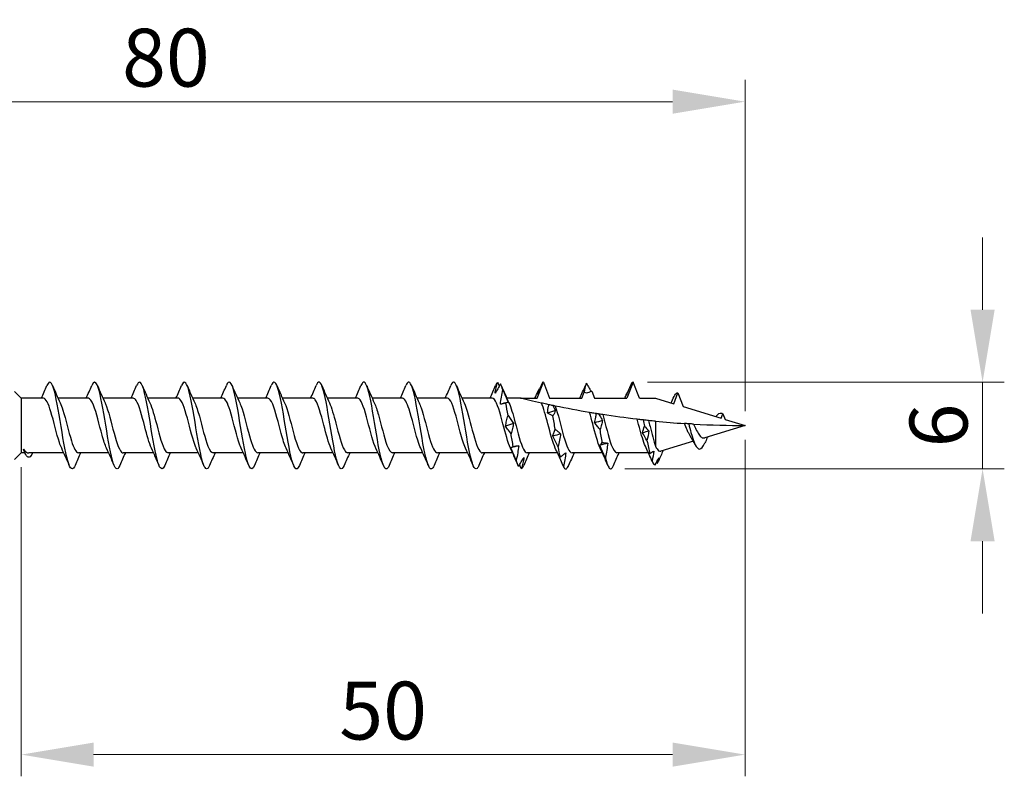
# Model space of a CAD drawing. Units: millimetres. Extents: x 1826 to 2224, y 1265 to 1638.
# Drawn here: x 1992 to 2060, y 1476 to 1528 of the extents above; entities that cross this region are included whole.
import ezdxf

# ---------------------------------------------------------------- set-up
doc = ezdxf.new("R2010")
doc.units = ezdxf.units.MM
doc.layers.add('Dimensions', color=1, linetype='Continuous', lineweight=20)
doc.layers.add('Part', color=7, linetype='Continuous', lineweight=25)
doc.styles.add('EU_style', font='arial.ttf')
doc.dimstyles.new('Dim_2D', dxfattribs={"dimtxt": 4, "dimasz": 5, "dimexe": 1.5, "dimexo": 1, "dimgap": 1, "dimtad": 1, "dimdec": 1, "dimdsep": 46, "dimtxsty": 'EU_style', "dimcen": 2.5, "dimclrd": 256, "dimclre": 256, "dimclrt": 256, "dimadec": 0, "dimazin": 0, "dimtfac": 1, "dimtdec": 1, "dimtmove": 0, "dimatfit": 3, "dimfxl": 0, "dimtolj": 1, "dimtzin": 0, "dimlwd": -1, "dimlwe": -1, "dimarcsym": 0})

# ---------------------------------------------------------------- blocks, each defined once
blk = doc.blocks.new('*D1')
at = {"layer": 'Defpoints', "color": 0}
for p in [(2042.436, 1522.378), (1962.425, 1505.363), (2042.436, 1500)]:
    blk.add_point(p, dxfattribs=at)
at = {"layer": 'Dimensions'}
for p, q in [((1962.425, 1506.363), (1962.425, 1523.878)), ((2042.436, 1501), (2042.436, 1523.878)), ((1967.425, 1522.378), (2037.436, 1522.378))]:
    blk.add_line(p, q, dxfattribs=at)
for points in [[(1967.425, 1523.211), (1967.425, 1521.545), (1962.425, 1522.378)], [(2037.436, 1523.211), (2037.436, 1521.545), (2042.436, 1522.378)]]:
    blk.add_solid(points, dxfattribs=at)
at = {"layer": 'Dimensions', "insert": (2002.431, 1525.42), "char_height": 4, "attachment_point": 5, "style": 'EU_style'}
blk.add_mtext('\\A1;80', dxfattribs=at)
blk = doc.blocks.new('*D2')
at = {"layer": 'Defpoints', "color": 0}
for p in [(2042.436, 1500), (1992.436, 1498.11), (2042.436, 1477.257)]:
    blk.add_point(p, dxfattribs=at)
at = {"layer": 'Dimensions'}
for p, q in [((2042.436, 1499), (2042.436, 1475.757)), ((1992.436, 1497.11), (1992.436, 1475.757)), ((1997.436, 1477.257), (2037.436, 1477.257))]:
    blk.add_line(p, q, dxfattribs=at)
for points in [[(1997.436, 1478.09), (1997.436, 1476.424), (1992.436, 1477.257)], [(2037.436, 1478.09), (2037.436, 1476.424), (2042.436, 1477.257)]]:
    blk.add_solid(points, dxfattribs=at)
at = {"layer": 'Dimensions', "insert": (2017.436, 1480.299), "char_height": 4, "attachment_point": 5, "style": 'EU_style'}
blk.add_mtext('\\A1;50', dxfattribs=at)
blk = doc.blocks.new('*D3')
at = {"layer": 'Defpoints', "color": 0}
for p in [(2034.704, 1503), (2033.133, 1497.003), (2058.847, 1497.003)]:
    blk.add_point(p, dxfattribs=at)
at = {"layer": 'Dimensions'}
for p, q in [((2058.847, 1508), (2058.847, 1513)), ((2035.704, 1503), (2060.347, 1503)), ((2058.847, 1503), (2058.847, 1497.003)), ((2034.133, 1497.003), (2060.347, 1497.003)), ((2058.847, 1492.003), (2058.847, 1487.003))]:
    blk.add_line(p, q, dxfattribs=at)
for points in [[(2058.014, 1508), (2059.681, 1508), (2058.847, 1503)], [(2058.014, 1492.003), (2059.681, 1492.003), (2058.847, 1497.003)]]:
    blk.add_solid(points, dxfattribs=at)
at = {"layer": 'Dimensions', "insert": (2055.805, 1500.001), "char_height": 4, "attachment_point": 5, "rotation": 90, "style": 'EU_style'}
blk.add_mtext('\\A1;6', dxfattribs=at)

msp = doc.modelspace()

# ---------------------------------------------------------------- linework, layer by layer
at = {"layer": 'Part'}
for p, q in [((2028.073, 1501.89), (2028.504, 1503)), ((2028.504, 1503), (2028.936, 1501.89)), ((2034.704, 1503), (2034.273, 1501.89)), ((2035.136, 1501.89), (2034.704, 1503)), ((1992.436, 1501.89), (1991.976, 1502.35)), ((1992.436, 1501.89), (1992.436, 1498.11)), ((1993.973, 1501.89), (1992.436, 1501.89)), ((1997.073, 1501.89), (1994.98, 1501.89)), ((2000.173, 1501.89), (1998.08, 1501.89)), ((2003.273, 1501.89), (2001.18, 1501.89)), ((2006.373, 1501.89), (2004.28, 1501.89)), ((2009.473, 1501.89), (2007.38, 1501.89)), ((2012.573, 1501.89), (2010.48, 1501.89)), ((2015.673, 1501.89), (2013.58, 1501.89)), ((2018.773, 1501.89), (2016.68, 1501.89)), ((2021.873, 1501.89), (2019.78, 1501.89)), ((2024.973, 1501.89), (2022.88, 1501.89)), ((2026.936, 1501.89), (2025.98, 1501.89)), ((2026.936, 1501.89), (2028.073, 1501.89)), ((2028.936, 1501.89), (2031.173, 1501.89)), ((2031.173, 1501.89), (2031.334, 1502.305)), ((2031.848, 1502.372), (2032.036, 1501.89)), ((2032.036, 1501.89), (2034.273, 1501.89)), ((2035.136, 1501.89), (2036.254, 1501.89)), ((2036.254, 1501.89), (2037.515, 1501.504)), ((2037.515, 1501.504), (2037.804, 1502.247)), ((2037.804, 1502.247), (2038.171, 1501.304)), ((2038.171, 1501.304), (2040.783, 1500.505)), ((2040.783, 1500.505), (2040.904, 1500.816)), ((2040.904, 1500.816), (2041.058, 1500.421)), ((2036.254, 1500.297), (2036.254, 1498.564)), ((2042.436, 1500), (2039.652, 1499.149)), ((2041.058, 1500.421), (2042.436, 1500)), ((2038.868, 1498.909), (2036.623, 1498.223)), ((1992.436, 1498.11), (1991.976, 1497.65)), ((1992.696, 1498.11), (1992.436, 1498.11)), ((1995.378, 1498.11), (1992.955, 1498.11)), ((1998.478, 1498.11), (1996.386, 1498.11)), ((2001.578, 1498.11), (1999.486, 1498.11)), ((2004.678, 1498.11), (2002.586, 1498.11)), ((2007.778, 1498.11), (2005.686, 1498.11)), ((2010.878, 1498.11), (2008.786, 1498.11)), ((2013.978, 1498.11), (2011.886, 1498.11)), ((2017.078, 1498.11), (2014.986, 1498.11)), ((2020.178, 1498.11), (2018.086, 1498.11)), ((2023.278, 1498.11), (2021.186, 1498.11)), ((2026.378, 1498.11), (2024.286, 1498.11)), ((2029.478, 1498.11), (2027.386, 1498.11)), ((2032.578, 1498.11), (2030.486, 1498.11)), ((2035.766, 1498.11), (2033.586, 1498.11))]:
    msp.add_line(p, q, dxfattribs=at)
for points, knots in [([(2008.552, 1497.244), (2008.428, 1496.958), (2008.305, 1496.925), (2008.182, 1497.182), (2008.007, 1497.546), (2007.832, 1498.48), (2007.657, 1499.531), (2007.482, 1500.582), (2007.307, 1501.707), (2007.132, 1502.363), (2006.957, 1503.018), (2006.782, 1503.177), (2006.607, 1502.763), (2006.607, 1502.763), (2006.607, 1502.763), (2006.607, 1502.763)], [53.006977, 53.006977, 53.006977, 53.006977, 53.75687, 53.75687, 53.75687, 54.820819, 54.820819, 54.820819, 55.884768, 55.884768, 55.884768, 56.948717, 56.948717, 56.948717, 56.948766, 56.948766, 56.948766, 56.948766]), ([(2011.652, 1497.245), (2011.545, 1496.996), (2011.438, 1496.933), (2011.331, 1497.093), (2011.156, 1497.355), (2010.981, 1498.207), (2010.806, 1499.236), (2010.631, 1500.265), (2010.456, 1501.429), (2010.281, 1502.165), (2010.106, 1502.902), (2009.931, 1503.18), (2009.756, 1502.866), (2009.74, 1502.837), (2009.723, 1502.802), (2009.707, 1502.762)], [46.723792, 46.723792, 46.723792, 46.723792, 47.373176, 47.373176, 47.373176, 48.437125, 48.437125, 48.437125, 49.501074, 49.501074, 49.501074, 50.565023, 50.565023, 50.565023, 50.66558, 50.66558, 50.66558, 50.66558]), ([(1996.152, 1497.238), (1996.137, 1497.203), (1996.123, 1497.172), (1996.108, 1497.145), (1995.933, 1496.818), (1995.758, 1497.082), (1995.583, 1497.809), (1995.408, 1498.535), (1995.233, 1499.695), (1995.058, 1500.728), (1994.883, 1501.76), (1994.708, 1502.622), (1994.533, 1502.898), (1994.424, 1503.069), (1994.316, 1503.009), (1994.207, 1502.755)], [78.139719, 78.139719, 78.139719, 78.139719, 78.227696, 78.227696, 78.227696, 79.291645, 79.291645, 79.291645, 80.355594, 80.355594, 80.355594, 81.419542, 81.419542, 81.419542, 82.081507, 82.081507, 82.081507, 82.081507]), ([(1999.252, 1497.237), (1999.079, 1496.829), (1998.906, 1496.977), (1998.733, 1497.614), (1998.558, 1498.259), (1998.383, 1499.379), (1998.208, 1500.432), (1998.033, 1501.485), (1997.858, 1502.428), (1997.683, 1502.805), (1997.558, 1503.075), (1997.432, 1503.047), (1997.307, 1502.757)], [71.856533, 71.856533, 71.856533, 71.856533, 72.907951, 72.907951, 72.907951, 73.9719, 73.9719, 73.9719, 75.035849, 75.035849, 75.035849, 75.798321, 75.798321, 75.798321, 75.798321]), ([(2002.352, 1497.238), (2002.195, 1496.875), (2002.039, 1496.946), (2001.882, 1497.444), (2001.707, 1498.001), (2001.532, 1499.069), (2001.357, 1500.132), (2001.182, 1501.195), (2001.008, 1502.209), (2000.833, 1502.684), (2000.691, 1503.07), (2000.549, 1503.088), (2000.407, 1502.759)], [65.573348, 65.573348, 65.573348, 65.573348, 66.524257, 66.524257, 66.524257, 67.588206, 67.588206, 67.588206, 68.652155, 68.652155, 68.652155, 69.515136, 69.515136, 69.515136, 69.515136]), ([(2005.452, 1497.241), (2005.312, 1496.918), (2005.172, 1496.929), (2005.032, 1497.299), (2004.857, 1497.762), (2004.682, 1498.768), (2004.507, 1499.83), (2004.332, 1500.893), (2004.157, 1501.968), (2003.982, 1502.536), (2003.824, 1503.051), (2003.665, 1503.131), (2003.507, 1502.762)], [59.290163, 59.290163, 59.290163, 59.290163, 60.140563, 60.140563, 60.140563, 61.204512, 61.204512, 61.204512, 62.268461, 62.268461, 62.268461, 63.231951, 63.231951, 63.231951, 63.231951]), ([(2014.752, 1497.246), (2014.661, 1497.033), (2014.571, 1496.952), (2014.481, 1497.033), (2014.306, 1497.191), (2014.131, 1497.952), (2013.956, 1498.949), (2013.781, 1499.945), (2013.606, 1501.136), (2013.431, 1501.946), (2013.256, 1502.756), (2013.081, 1503.151), (2012.906, 1502.941), (2012.873, 1502.901), (2012.84, 1502.84), (2012.807, 1502.76)], [40.440607, 40.440607, 40.440607, 40.440607, 40.989482, 40.989482, 40.989482, 42.053431, 42.053431, 42.053431, 43.11738, 43.11738, 43.11738, 44.181329, 44.181329, 44.181329, 44.382395, 44.382395, 44.382395, 44.382395]), ([(2017.852, 1497.245), (2017.778, 1497.069), (2017.704, 1496.982), (2017.63, 1497.003), (2017.455, 1497.055), (2017.28, 1497.718), (2017.105, 1498.672), (2016.93, 1499.626), (2016.755, 1500.832), (2016.58, 1501.707), (2016.406, 1502.582), (2016.231, 1503.09), (2016.056, 1502.985), (2016.006, 1502.956), (2015.956, 1502.877), (2015.907, 1502.758)], [34.157421, 34.157421, 34.157421, 34.157421, 34.605789, 34.605789, 34.605789, 35.669738, 35.669738, 35.669738, 36.733687, 36.733687, 36.733687, 37.797635, 37.797635, 37.797635, 38.09921, 38.09921, 38.09921, 38.09921]), ([(2020.952, 1497.243), (2020.894, 1497.106), (2020.837, 1497.022), (2020.78, 1497.004), (2020.605, 1496.949), (2020.43, 1497.507), (2020.255, 1498.409), (2020.08, 1499.311), (2019.905, 1500.52), (2019.73, 1501.451), (2019.555, 1502.382), (2019.38, 1502.998), (2019.205, 1503), (2019.139, 1503.001), (2019.073, 1502.914), (2019.007, 1502.755)], [27.874236, 27.874236, 27.874236, 27.874236, 28.222095, 28.222095, 28.222095, 29.286044, 29.286044, 29.286044, 30.349993, 30.349993, 30.349993, 31.413942, 31.413942, 31.413942, 31.816024, 31.816024, 31.816024, 31.816024]), ([(2024.052, 1497.241), (2024.011, 1497.143), (2023.97, 1497.073), (2023.93, 1497.035), (2023.755, 1496.873), (2023.58, 1497.321), (2023.405, 1498.162), (2023.23, 1499.002), (2023.055, 1500.202), (2022.88, 1501.18), (2022.705, 1502.158), (2022.53, 1502.875), (2022.355, 1502.984), (2022.272, 1503.036), (2022.189, 1502.95), (2022.107, 1502.754)], [21.591051, 21.591051, 21.591051, 21.591051, 21.838401, 21.838401, 21.838401, 22.90235, 22.90235, 22.90235, 23.966299, 23.966299, 23.966299, 25.030248, 25.030248, 25.030248, 25.532839, 25.532839, 25.532839, 25.532839]), ([(2025.173, 1502.233), (2025.191, 1502.36), (2025.216, 1502.486), (2025.273, 1502.733), (2025.306, 1502.856), (2025.341, 1502.976)], [0, 0, 0, 0, 0.0496257, 0.0496257, 0.1003232, 0.1003232, 0.1003232, 0.1003232]), ([(2025.55, 1502.87), (2025.488, 1502.758), (2025.426, 1502.649), (2025.3, 1502.437), (2025.237, 1502.333), (2025.173, 1502.233)], [0, 0, 0, 0, 0.04758412, 0.04758412, 0.09512919, 0.09512919, 0.09512919, 0.09512919]), ([(2028.445, 1502.978), (2028.383, 1502.838), (2028.321, 1502.699), (2028.195, 1502.424), (2028.132, 1502.288), (2028.068, 1502.154)], [0, 0, 0, 0, 0.04758412, 0.04758412, 0.09512919, 0.09512919, 0.09512919, 0.09512919]), ([(2028.068, 1502.154), (2028.086, 1502.228), (2028.11, 1502.3), (2028.167, 1502.438), (2028.201, 1502.505), (2028.236, 1502.568)], [0, 0, 0, 0, 0.0496257, 0.0496257, 0.1003232, 0.1003232, 0.1003232, 0.1003232]), ([(2031.334, 1502.305), (2031.351, 1502.402), (2031.372, 1502.498), (2031.424, 1502.705), (2031.457, 1502.816), (2031.493, 1502.924)], [0.00796229, 0.00796229, 0.00796229, 0.00796229, 0.04962567, 0.04962567, 0.10032321, 0.10032321, 0.10032321, 0.10032321]), ([(2031.493, 1502.924), (2031.555, 1502.806), (2031.617, 1502.69), (2031.721, 1502.502), (2031.763, 1502.429), (2031.805, 1502.356)], [0, 0, 0, 0, 0.04758412, 0.04758412, 0.079142, 0.079142, 0.079142, 0.079142]), ([(2034.596, 1502.929), (2034.535, 1502.785), (2034.472, 1502.642), (2034.347, 1502.359), (2034.284, 1502.219), (2034.22, 1502.08)], [0, 0, 0, 0, 0.04758412, 0.04758412, 0.09512919, 0.09512919, 0.09512919, 0.09512919]), ([(1995.231, 1498.436), (1995.18, 1498.543), (1995.128, 1498.675), (1995.077, 1498.83), (1994.881, 1499.42), (1994.684, 1500.299), (1994.488, 1500.95), (1994.316, 1501.519), (1994.144, 1501.881), (1993.973, 1501.888)], [79.131008, 79.131008, 79.131008, 79.131008, 79.442893, 79.442893, 79.442893, 80.637116, 80.637116, 80.637116, 81.681409, 81.681409, 81.681409, 81.681409]), ([(1998.331, 1498.439), (1998.228, 1498.658), (1998.126, 1498.973), (1998.023, 1499.342), (1997.827, 1500.047), (1997.63, 1500.903), (1997.434, 1501.406), (1997.313, 1501.714), (1997.193, 1501.878), (1997.073, 1501.881)], [72.847823, 72.847823, 72.847823, 72.847823, 73.471775, 73.471775, 73.471775, 74.665998, 74.665998, 74.665998, 75.398224, 75.398224, 75.398224, 75.398224]), ([(2001.431, 1498.434), (2001.277, 1498.767), (2001.123, 1499.329), (2000.969, 1499.918), (2000.773, 1500.669), (2000.576, 1501.419), (2000.38, 1501.726), (2000.311, 1501.834), (2000.242, 1501.884), (2000.173, 1501.882)], [66.564638, 66.564638, 66.564638, 66.564638, 67.500657, 67.500657, 67.500657, 68.69488, 68.69488, 68.69488, 69.115038, 69.115038, 69.115038, 69.115038]), ([(2004.531, 1498.431), (2004.522, 1498.45), (2004.513, 1498.469), (2004.504, 1498.49), (2004.308, 1498.942), (2004.111, 1499.776), (2003.915, 1500.501), (2003.719, 1501.227), (2003.522, 1501.798), (2003.326, 1501.879), (2003.308, 1501.886), (2003.29, 1501.89), (2003.273, 1501.889)], [60.281452, 60.281452, 60.281452, 60.281452, 60.335315, 60.335315, 60.335315, 61.529539, 61.529539, 61.529539, 62.723762, 62.723762, 62.723762, 62.831853, 62.831853, 62.831853, 62.831853]), ([(2007.631, 1498.437), (2007.571, 1498.563), (2007.51, 1498.723), (2007.45, 1498.912), (2007.254, 1499.527), (2007.057, 1500.408), (2006.861, 1501.037), (2006.698, 1501.558), (2006.535, 1501.879), (2006.373, 1501.887)], [53.998267, 53.998267, 53.998267, 53.998267, 54.364197, 54.364197, 54.364197, 55.558421, 55.558421, 55.558421, 56.548668, 56.548668, 56.548668, 56.548668]), ([(2010.731, 1498.438), (2010.619, 1498.678), (2010.508, 1499.031), (2010.396, 1499.439), (2010.2, 1500.157), (2010.004, 1501), (2009.807, 1501.472), (2009.696, 1501.74), (2009.584, 1501.879), (2009.473, 1501.881)], [47.715082, 47.715082, 47.715082, 47.715082, 48.393079, 48.393079, 48.393079, 49.587303, 49.587303, 49.587303, 50.265482, 50.265482, 50.265482, 50.265482]), ([(2013.831, 1498.433), (2013.668, 1498.785), (2013.505, 1499.396), (2013.342, 1500.02), (2013.146, 1500.772), (2012.95, 1501.495), (2012.753, 1501.765), (2012.693, 1501.847), (2012.633, 1501.886), (2012.573, 1501.883)], [41.431896, 41.431896, 41.431896, 41.431896, 42.421961, 42.421961, 42.421961, 43.616184, 43.616184, 43.616184, 43.982297, 43.982297, 43.982297, 43.982297]), ([(2016.931, 1498.432), (2016.913, 1498.469), (2016.895, 1498.51), (2016.878, 1498.553), (2016.681, 1499.038), (2016.485, 1499.885), (2016.288, 1500.599), (2016.092, 1501.313), (2015.896, 1501.847), (2015.699, 1501.887), (2015.69, 1501.889), (2015.681, 1501.89), (2015.673, 1501.89)], [35.148711, 35.148711, 35.148711, 35.148711, 35.256619, 35.256619, 35.256619, 36.450843, 36.450843, 36.450843, 37.645066, 37.645066, 37.645066, 37.699112, 37.699112, 37.699112, 37.699112]), ([(2020.031, 1498.438), (2019.962, 1498.583), (2019.893, 1498.772), (2019.824, 1498.997), (2019.627, 1499.634), (2019.431, 1500.515), (2019.234, 1501.12), (2019.08, 1501.595), (2018.926, 1501.878), (2018.773, 1501.886)], [28.865526, 28.865526, 28.865526, 28.865526, 29.285501, 29.285501, 29.285501, 30.479725, 30.479725, 30.479725, 31.415927, 31.415927, 31.415927, 31.415927]), ([(2023.131, 1498.438), (2023.01, 1498.697), (2022.89, 1499.09), (2022.77, 1499.537), (2022.573, 1500.266), (2022.377, 1501.094), (2022.18, 1501.534), (2022.078, 1501.763), (2021.975, 1501.88), (2021.873, 1501.88)], [22.58234, 22.58234, 22.58234, 22.58234, 23.314383, 23.314383, 23.314383, 24.508607, 24.508607, 24.508607, 25.132741, 25.132741, 25.132741, 25.132741]), ([(2026.231, 1498.432), (2026.059, 1498.803), (2025.887, 1499.465), (2025.716, 1500.122), (2025.519, 1500.873), (2025.323, 1501.568), (2025.126, 1501.799), (2025.075, 1501.859), (2025.024, 1501.887), (2024.973, 1501.884)], [16.299155, 16.299155, 16.299155, 16.299155, 17.343265, 17.343265, 17.343265, 18.537489, 18.537489, 18.537489, 18.849556, 18.849556, 18.849556, 18.849556]), ([(2025.535, 1501.474), (2025.553, 1501.638), (2025.577, 1501.803), (2025.634, 1502.133), (2025.668, 1502.3), (2025.703, 1502.466)], [0, 0, 0, 0, 0.0496257, 0.0496257, 0.1003232, 0.1003232, 0.1003232, 0.1003232]), ([(2025.703, 1502.466), (2025.765, 1502.323), (2025.827, 1502.179), (2025.953, 1501.891), (2026.016, 1501.747), (2026.08, 1501.602)], [0, 0, 0, 0, 0.04758412, 0.04758412, 0.09512919, 0.09512919, 0.09512919, 0.09512919]), ([(2028.372, 1501.552), (2028.1, 1501.613), (2027.811, 1501.679), (2027.453, 1501.764), (2027.312, 1501.798), (2027.137, 1501.84), (2027.068, 1501.858), (2026.992, 1501.876), (2026.971, 1501.881), (2026.943, 1501.888), (2026.936, 1501.89), (2026.936, 1501.89)], [2.8580148, 2.8580148, 2.8580148, 2.8580148, 2.9403223, 2.9403223, 2.9831959, 2.9831959, 3.0116567, 3.0116567, 3.0258871, 3.0258871, 3.0401175, 3.0401175, 3.0401175, 3.0401175]), ([(2034.22, 1502.08), (2034.238, 1502.14), (2034.262, 1502.197), (2034.301, 1502.271), (2034.312, 1502.29), (2034.324, 1502.31)], [0, 0, 0, 0, 0.04962567, 0.04962567, 0.06854362, 0.06854362, 0.06854362, 0.06854362]), ([(1995.127, 1501.563), (1995.19, 1501.432), (1995.252, 1501.266), (1995.314, 1501.069), (1995.511, 1500.448), (1995.707, 1499.567), (1995.903, 1498.944), (1996.064, 1498.433), (1996.225, 1498.121), (1996.386, 1498.113)], [-81.090217, -81.090217, -81.090217, -81.090217, -80.711746, -80.711746, -80.711746, -79.517522, -79.517522, -79.517522, -78.539816, -78.539816, -78.539816, -78.539816]), ([(1998.227, 1501.569), (1998.238, 1501.546), (1998.249, 1501.521), (1998.26, 1501.496), (1998.457, 1501.036), (1998.653, 1500.199), (1998.849, 1499.476), (1999.046, 1498.753), (1999.242, 1498.19), (1999.439, 1498.119), (1999.454, 1498.113), (1999.47, 1498.11), (1999.486, 1498.111)], [-74.807032, -74.807032, -74.807032, -74.807032, -74.740627, -74.740627, -74.740627, -73.546404, -73.546404, -73.546404, -72.35218, -72.35218, -72.35218, -72.256631, -72.256631, -72.256631, -72.256631]), ([(2001.327, 1501.567), (2001.483, 1501.229), (2001.639, 1500.656), (2001.795, 1500.059), (2001.992, 1499.307), (2002.188, 1498.563), (2002.385, 1498.265), (2002.452, 1498.163), (2002.519, 1498.115), (2002.586, 1498.118)], [-68.523846, -68.523846, -68.523846, -68.523846, -67.575286, -67.575286, -67.575286, -66.381062, -66.381062, -66.381062, -65.973446, -65.973446, -65.973446, -65.973446]), ([(2004.427, 1501.561), (2004.532, 1501.337), (2004.637, 1501.013), (2004.742, 1500.636), (2004.938, 1499.927), (2005.134, 1499.075), (2005.331, 1498.579), (2005.449, 1498.28), (2005.567, 1498.122), (2005.686, 1498.119)], [-62.240661, -62.240661, -62.240661, -62.240661, -61.604168, -61.604168, -61.604168, -60.409944, -60.409944, -60.409944, -59.69026, -59.69026, -59.69026, -59.69026]), ([(2007.527, 1501.564), (2007.581, 1501.452), (2007.634, 1501.314), (2007.688, 1501.152), (2007.884, 1500.555), (2008.08, 1499.676), (2008.277, 1499.03), (2008.446, 1498.472), (2008.616, 1498.119), (2008.786, 1498.112)], [-55.957476, -55.957476, -55.957476, -55.957476, -55.63305, -55.63305, -55.63305, -54.438826, -54.438826, -54.438826, -53.407075, -53.407075, -53.407075, -53.407075]), ([(2010.627, 1501.569), (2010.63, 1501.565), (2010.632, 1501.561), (2010.634, 1501.556), (2010.83, 1501.129), (2011.026, 1500.308), (2011.223, 1499.575), (2011.419, 1498.842), (2011.616, 1498.243), (2011.812, 1498.131), (2011.837, 1498.117), (2011.861, 1498.111), (2011.886, 1498.112)], [-49.674291, -49.674291, -49.674291, -49.674291, -49.661932, -49.661932, -49.661932, -48.467708, -48.467708, -48.467708, -47.273484, -47.273484, -47.273484, -47.12389, -47.12389, -47.12389, -47.12389]), ([(2013.727, 1501.565), (2013.875, 1501.247), (2014.022, 1500.722), (2014.169, 1500.161), (2014.365, 1499.411), (2014.562, 1498.643), (2014.758, 1498.308), (2014.834, 1498.178), (2014.91, 1498.117), (2014.986, 1498.119)], [-43.391105, -43.391105, -43.391105, -43.391105, -42.49659, -42.49659, -42.49659, -41.302366, -41.302366, -41.302366, -40.840704, -40.840704, -40.840704, -40.840704]), ([(2016.827, 1501.561), (2016.923, 1501.357), (2017.019, 1501.069), (2017.115, 1500.731), (2017.311, 1500.037), (2017.508, 1499.174), (2017.704, 1498.648), (2017.831, 1498.307), (2017.959, 1498.123), (2018.086, 1498.118)], [-37.10792, -37.10792, -37.10792, -37.10792, -36.525472, -36.525472, -36.525472, -35.331248, -35.331248, -35.331248, -34.557519, -34.557519, -34.557519, -34.557519]), ([(2019.927, 1501.565), (2019.972, 1501.472), (2020.016, 1501.36), (2020.061, 1501.231), (2020.257, 1500.66), (2020.454, 1499.784), (2020.65, 1499.119), (2020.829, 1498.514), (2021.007, 1498.117), (2021.186, 1498.111)], [-30.824735, -30.824735, -30.824735, -30.824735, -30.554354, -30.554354, -30.554354, -29.36013, -29.36013, -29.36013, -28.274334, -28.274334, -28.274334, -28.274334]), ([(2023.027, 1501.569), (2023.217, 1501.163), (2023.407, 1500.39), (2023.596, 1499.675), (2023.793, 1498.934), (2023.989, 1498.301), (2024.185, 1498.149), (2024.219, 1498.123), (2024.252, 1498.111), (2024.286, 1498.113)], [-24.541549, -24.541549, -24.541549, -24.541549, -23.389012, -23.389012, -23.389012, -22.194789, -22.194789, -22.194789, -21.991149, -21.991149, -21.991149, -21.991149]), ([(2025.912, 1501.548), (2025.85, 1501.528), (2025.788, 1501.511), (2025.662, 1501.487), (2025.599, 1501.478), (2025.535, 1501.474)], [0, 0, 0, 0, 0.04758412, 0.04758412, 0.09512919, 0.09512919, 0.09512919, 0.09512919]), ([(2026.08, 1501.602), (2026.062, 1501.599), (2026.037, 1501.594), (2025.98, 1501.576), (2025.947, 1501.563), (2025.912, 1501.548)], [0, 0, 0, 0, 0.0496257, 0.0496257, 0.1003232, 0.1003232, 0.1003232, 0.1003232]), ([(2026.127, 1501.564), (2026.266, 1501.265), (2026.404, 1500.786), (2026.542, 1500.262), (2026.739, 1499.517), (2026.935, 1498.727), (2027.131, 1498.356), (2027.216, 1498.196), (2027.301, 1498.118), (2027.386, 1498.119)], [-18.258364, -18.258364, -18.258364, -18.258364, -17.417894, -17.417894, -17.417894, -16.223671, -16.223671, -16.223671, -15.707963, -15.707963, -15.707963, -15.707963]), ([(2028.883, 1501.44), (2028.838, 1501.45), (2028.792, 1501.459), (2028.593, 1501.503), (2028.481, 1501.528), (2028.372, 1501.552)], [-0.1103612, -0.1103612, -0.1103612, -0.1103612, -0.0842425, -0.0842425, 0, 0, 0, 0]), ([(2029.331, 1498.432), (2029.159, 1498.803), (2028.987, 1499.465), (2028.816, 1500.122), (2028.668, 1500.687), (2028.52, 1501.229), (2028.372, 1501.552)], [10.01597, 10.01597, 10.01597, 10.01597, 11.06008, 11.06008, 11.06008, 11.958894, 11.958894, 11.958894, 11.958894]), ([(2028.792, 1500.869), (2028.81, 1501.023), (2028.834, 1501.178), (2028.869, 1501.368), (2028.876, 1501.404), (2028.883, 1501.44)], [0, 0, 0, 0, 0.04962567, 0.04962567, 0.06109084, 0.06109084, 0.06109084, 0.06109084]), ([(2029.168, 1501.379), (2029.124, 1501.389), (2029.08, 1501.398), (2028.985, 1501.418), (2028.934, 1501.429), (2028.883, 1501.44)], [-0.0413763, -0.0413763, -0.0413763, -0.0413763, -0.02703256, -0.02703256, -0.01006157, -0.01006157, -0.01006157, -0.01006157]), ([(2029.319, 1501.348), (2029.297, 1501.352), (2029.252, 1501.362), (2029.19, 1501.375), (2029.179, 1501.377), (2029.168, 1501.379)], [-0.13301013, -0.13301013, -0.13301013, -0.13301013, -0.06387927, -0.06387927, -0.0495548, -0.0495548, -0.0495548, -0.0495548]), ([(2031.703, 1500.899), (2031.697, 1500.9), (2031.69, 1500.901), (2030.943, 1501.028), (2030.094, 1501.187), (2029.319, 1501.348)], [2.5332698, 2.5332698, 2.5332698, 2.5332698, 2.5351834, 2.5351834, 2.7617254, 2.7617254, 2.7617254, 2.7617254]), ([(2029.319, 1501.348), (2029.516, 1500.82), (2029.712, 1499.956), (2029.908, 1499.263), (2030.101, 1498.584), (2030.293, 1498.112), (2030.486, 1498.11)], [-11.789494, -11.789494, -11.789494, -11.789494, -10.59527, -10.59527, -10.59527, -9.424778, -9.424778, -9.424778, -9.424778]), ([(2025.897, 1499.957), (2025.915, 1500.074), (2025.939, 1500.193), (2025.996, 1500.436), (2026.029, 1500.562), (2026.065, 1500.688)], [0, 0, 0, 0, 0.0496257, 0.0496257, 0.1003232, 0.1003232, 0.1003232, 0.1003232]), ([(2026.065, 1500.688), (2026.127, 1500.601), (2026.189, 1500.512), (2026.314, 1500.327), (2026.378, 1500.231), (2026.442, 1500.133)], [0, 0, 0, 0, 0.04758412, 0.04758412, 0.09512919, 0.09512919, 0.09512919, 0.09512919]), ([(2029.168, 1500.667), (2029.107, 1500.694), (2029.045, 1500.723), (2028.919, 1500.791), (2028.856, 1500.828), (2028.792, 1500.869)], [0, 0, 0, 0, 0.04758412, 0.04758412, 0.09512919, 0.09512919, 0.09512919, 0.09512919]), ([(2029.337, 1501.029), (2029.319, 1500.975), (2029.294, 1500.918), (2029.237, 1500.798), (2029.204, 1500.734), (2029.168, 1500.667)], [0, 0, 0, 0, 0.0496257, 0.0496257, 0.1003232, 0.1003232, 0.1003232, 0.1003232]), ([(2032.178, 1500.821), (2032.116, 1500.831), (2032.052, 1500.841), (2031.896, 1500.867), (2031.8, 1500.883), (2031.703, 1500.899)], [-0.1170695, -0.1170695, -0.1170695, -0.1170695, -0.0689283, -0.0689283, 0, 0, 0, 0]), ([(2032.431, 1498.432), (2032.259, 1498.803), (2032.087, 1499.465), (2031.916, 1500.122), (2031.845, 1500.393), (2031.774, 1500.66), (2031.703, 1500.899)], [3.732785, 3.732785, 3.732785, 3.732785, 4.776894, 4.776894, 4.776894, 5.208263, 5.208263, 5.208263, 5.208263]), ([(2032.049, 1500.178), (2032.066, 1500.305), (2032.091, 1500.435), (2032.137, 1500.65), (2032.157, 1500.735), (2032.178, 1500.821)], [0, 0, 0, 0, 0.04962567, 0.04962567, 0.08169862, 0.08169862, 0.08169862, 0.08169862]), ([(2032.325, 1500.797), (2032.31, 1500.8), (2032.295, 1500.802), (2032.246, 1500.81), (2032.212, 1500.815), (2032.178, 1500.821)], [-0.03212177, -0.03212177, -0.03212177, -0.03212177, -0.02700838, -0.02700838, -0.01522504, -0.01522504, -0.01522504, -0.01522504]), ([(2032.609, 1500.753), (2032.557, 1500.761), (2032.495, 1500.771), (2032.399, 1500.786), (2032.362, 1500.791), (2032.325, 1500.797)], [-0.11874548, -0.11874548, -0.11874548, -0.11874548, -0.05945788, -0.05945788, -0.0247055, -0.0247055, -0.0247055, -0.0247055]), ([(2032.325, 1500.797), (2032.351, 1500.755), (2032.377, 1500.712), (2032.466, 1500.566), (2032.529, 1500.46), (2032.593, 1500.352)], [0.02765582, 0.02765582, 0.02765582, 0.02765582, 0.04758412, 0.04758412, 0.09512919, 0.09512919, 0.09512919, 0.09512919]), ([(2032.609, 1500.753), (2032.805, 1500.063), (2033.001, 1499.197), (2033.198, 1498.665), (2033.327, 1498.314), (2033.456, 1498.123), (2033.586, 1498.118)], [-5.122192, -5.122192, -5.122192, -5.122192, -3.927968, -3.927968, -3.927968, -3.141593, -3.141593, -3.141593, -3.141593]), ([(2040.431, 1500.617), (2040.562, 1500.807), (2040.694, 1500.889), (2040.826, 1500.85), (2040.852, 1500.843), (2040.878, 1500.831), (2040.904, 1500.816)], [0.4593951, 0.4593951, 0.4593951, 0.4593951, 1.2600074, 1.2600074, 1.2600074, 1.4187838, 1.4187838, 1.4187838, 1.4187838]), ([(2026.274, 1499.429), (2026.212, 1499.511), (2026.15, 1499.596), (2026.024, 1499.772), (2025.961, 1499.863), (2025.897, 1499.957)], [0, 0, 0, 0, 0.04758412, 0.04758412, 0.09512919, 0.09512919, 0.09512919, 0.09512919]), ([(2026.442, 1500.133), (2026.424, 1500.021), (2026.399, 1499.906), (2026.342, 1499.672), (2026.309, 1499.552), (2026.274, 1499.429)], [0, 0, 0, 0, 0.0496257, 0.0496257, 0.1003232, 0.1003232, 0.1003232, 0.1003232]), ([(2032.425, 1499.72), (2032.364, 1499.79), (2032.301, 1499.863), (2032.176, 1500.016), (2032.112, 1500.095), (2032.049, 1500.178)], [0, 0, 0, 0, 0.04758412, 0.04758412, 0.09512919, 0.09512919, 0.09512919, 0.09512919]), ([(2032.593, 1500.352), (2032.575, 1500.252), (2032.551, 1500.15), (2032.494, 1499.94), (2032.461, 1499.831), (2032.425, 1499.72)], [0, 0, 0, 0, 0.0496257, 0.0496257, 0.1003232, 0.1003232, 0.1003232, 0.1003232]), ([(2035.413, 1500.383), (2035.336, 1500.392), (2035.255, 1500.401), (2035.113, 1500.417), (2035.046, 1500.425), (2034.979, 1500.433)], [-0.1221991, -0.1221991, -0.1221991, -0.1221991, -0.0611983, -0.0611983, -0.0130799, -0.0130799, -0.0130799, -0.0130799]), ([(2035.601, 1498.464), (2035.534, 1498.603), (2035.468, 1498.778), (2035.33, 1499.194), (2035.26, 1499.435), (2035.118, 1499.934), (2035.049, 1500.188), (2034.979, 1500.433)], [0.2440018, 0.2440018, 0.2440018, 0.2440018, 0.3183846, 0.3183846, 0.3979808, 0.3979808, 0.4762282, 0.4762282, 0.4762282, 0.4762282]), ([(2035.773, 1500.345), (2035.722, 1500.35), (2035.669, 1500.356), (2035.551, 1500.368), (2035.481, 1500.376), (2035.413, 1500.383)], [-0.1033298, -0.1033298, -0.1033298, -0.1033298, -0.0584415, -0.0584415, 0, 0, 0, 0]), ([(2035.773, 1500.345), (2035.806, 1500.212), (2035.839, 1500.075), (2035.934, 1499.686), (2035.995, 1499.437), (2036.09, 1499.084), (2036.122, 1498.967), (2036.188, 1498.751), (2036.221, 1498.652), (2036.254, 1498.564)], [0.2707162, 0.2707162, 0.2707162, 0.2707162, 0.312845, 0.312845, 0.3910563, 0.3910563, 0.4328907, 0.4328907, 0.4747251, 0.4747251, 0.4747251, 0.4747251]), ([(2038.55, 1500.117), (2038.496, 1500.12), (2038.439, 1500.124), (2038.342, 1500.13), (2038.297, 1500.133), (2038.253, 1500.136)], [-0.08554508, -0.08554508, -0.08554508, -0.08554508, -0.04252254, -0.04252254, -0.01016886, -0.01016886, -0.01016886, -0.01016886]), ([(2038.883, 1500.098), (2038.836, 1500.101), (2038.785, 1500.103), (2038.679, 1500.109), (2038.612, 1500.113), (2038.55, 1500.117)], [-0.09045821, -0.09045821, -0.09045821, -0.09045821, -0.05267663, -0.05267663, 0, 0, 0, 0]), ([(2029.154, 1499.257), (2029.172, 1499.332), (2029.196, 1499.409), (2029.253, 1499.57), (2029.286, 1499.655), (2029.322, 1499.742)], [0, 0, 0, 0, 0.0496257, 0.0496257, 0.1003232, 0.1003232, 0.1003232, 0.1003232]), ([(2029.53, 1498.538), (2029.469, 1498.654), (2029.406, 1498.771), (2029.281, 1499.011), (2029.217, 1499.133), (2029.154, 1499.257)], [0, 0, 0, 0, 0.04758412, 0.04758412, 0.09512919, 0.09512919, 0.09512919, 0.09512919]), ([(2029.322, 1499.742), (2029.383, 1499.696), (2029.446, 1499.647), (2029.571, 1499.541), (2029.635, 1499.485), (2029.698, 1499.425)], [0, 0, 0, 0, 0.04758412, 0.04758412, 0.09512919, 0.09512919, 0.09512919, 0.09512919]), ([(2029.698, 1499.425), (2029.68, 1499.281), (2029.656, 1499.135), (2029.599, 1498.84), (2029.566, 1498.689), (2029.53, 1498.538)], [0, 0, 0, 0, 0.0496257, 0.0496257, 0.1003232, 0.1003232, 0.1003232, 0.1003232]), ([(2038.645, 1499.291), (2038.612, 1499.342), (2038.58, 1499.399), (2038.509, 1499.532), (2038.471, 1499.611), (2038.434, 1499.693)], [0.28885944, 0.28885944, 0.28885944, 0.28885944, 0.31280814, 0.31280814, 0.34154708, 0.34154708, 0.34154708, 0.34154708]), ([(2038.704, 1499.519), (2038.899, 1498.809), (2039.093, 1498.364), (2039.288, 1498.368), (2039.411, 1498.37), (2039.534, 1498.542), (2039.657, 1498.798)], [0, 0, 0, 0, 1.183659, 1.183659, 1.183659, 1.930912, 1.930912, 1.930912, 1.930912]), ([(2039.048, 1499.74), (2039.11, 1499.608), (2039.173, 1499.49), (2039.302, 1499.299), (2039.366, 1499.229), (2039.495, 1499.144), (2039.559, 1499.129), (2039.634, 1499.144), (2039.643, 1499.146), (2039.652, 1499.149)], [0, 0, 0, 0, 0.0467173, 0.0467173, 0.0916032, 0.0916032, 0.1346886, 0.1346886, 0.140252, 0.140252, 0.140252, 0.140252]), ([(2039.869, 1499.215), (2039.856, 1499.192), (2039.843, 1499.168), (2039.771, 1499.03), (2039.713, 1498.913), (2039.657, 1498.794)], [0.04697765, 0.04697765, 0.04697765, 0.04697765, 0.05520713, 0.05520713, 0.09513919, 0.09513919, 0.09513919, 0.09513919]), ([(2026.259, 1498.462), (2026.277, 1498.472), (2026.301, 1498.484), (2026.358, 1498.515), (2026.391, 1498.534), (2026.427, 1498.557)], [0, 0, 0, 0, 0.0496257, 0.0496257, 0.1003232, 0.1003232, 0.1003232, 0.1003232]), ([(2026.635, 1497.604), (2026.574, 1497.746), (2026.512, 1497.889), (2026.386, 1498.175), (2026.323, 1498.318), (2026.259, 1498.462)], [0, 0, 0, 0, 0.04758412, 0.04758412, 0.09512919, 0.09512919, 0.09512919, 0.09512919]), ([(2026.427, 1498.557), (2026.489, 1498.571), (2026.551, 1498.581), (2026.676, 1498.594), (2026.74, 1498.597), (2026.803, 1498.595)], [0, 0, 0, 0, 0.04758412, 0.04758412, 0.09512919, 0.09512919, 0.09512919, 0.09512919]), ([(2026.803, 1498.595), (2026.786, 1498.431), (2026.761, 1498.267), (2026.704, 1497.937), (2026.671, 1497.77), (2026.635, 1497.604)], [0, 0, 0, 0, 0.0496257, 0.0496257, 0.1003232, 0.1003232, 0.1003232, 0.1003232]), ([(2032.41, 1498.63), (2032.428, 1498.656), (2032.453, 1498.684), (2032.51, 1498.747), (2032.543, 1498.783), (2032.578, 1498.821)], [0, 0, 0, 0, 0.0496257, 0.0496257, 0.1003232, 0.1003232, 0.1003232, 0.1003232]), ([(2032.787, 1497.793), (2032.725, 1497.931), (2032.663, 1498.069), (2032.538, 1498.349), (2032.474, 1498.489), (2032.41, 1498.63)], [0, 0, 0, 0, 0.04758412, 0.04758412, 0.09512919, 0.09512919, 0.09512919, 0.09512919]), ([(2032.578, 1498.821), (2032.64, 1498.821), (2032.702, 1498.817), (2032.828, 1498.801), (2032.891, 1498.79), (2032.955, 1498.774)], [0, 0, 0, 0, 0.04758412, 0.04758412, 0.09512919, 0.09512919, 0.09512919, 0.09512919]), ([(2032.955, 1498.774), (2032.937, 1498.612), (2032.913, 1498.45), (2032.856, 1498.123), (2032.823, 1497.958), (2032.787, 1497.793)], [0, 0, 0, 0, 0.0496257, 0.0496257, 0.1003232, 0.1003232, 0.1003232, 0.1003232]), ([(2036.254, 1498.564), (2036.323, 1498.418), (2036.392, 1498.314), (2036.516, 1498.219), (2036.569, 1498.206), (2036.623, 1498.223)], [0, 0, 0, 0, 0.0779348, 0.0779348, 0.1360188, 0.1360188, 0.1360188, 0.1360188]), ([(1992.594, 1498.366), (1992.689, 1498.235), (1992.783, 1498.151), (1992.904, 1498.114), (1992.93, 1498.11), (1992.955, 1498.11)], [0, 0, 0, 0, 0.0835715, 0.0835715, 0.1062934, 0.1062934, 0.1062934, 0.1062934]), ([(1993.161, 1498.004), (1993.004, 1497.68), (1992.847, 1497.768), (1992.69, 1498.123), (1992.658, 1498.195), (1992.626, 1498.277), (1992.594, 1498.366)], [1.10064, 1.10064, 1.10064, 1.10064, 2.05523, 2.05523, 2.05523, 2.249786, 2.249786, 2.249786, 2.249786]), ([(2026.789, 1497.167), (2026.85, 1497.275), (2026.913, 1497.38), (2027.038, 1497.585), (2027.102, 1497.684), (2027.165, 1497.78)], [0, 0, 0, 0, 0.04758412, 0.04758412, 0.09512919, 0.09512919, 0.09512919, 0.09512919]), ([(2027.165, 1497.78), (2027.147, 1497.649), (2027.123, 1497.519), (2027.066, 1497.263), (2027.033, 1497.136), (2026.997, 1497.011)], [0, 0, 0, 0, 0.0496257, 0.0496257, 0.1003232, 0.1003232, 0.1003232, 0.1003232]), ([(2029.519, 1498.019), (2029.536, 1497.979), (2029.56, 1497.942), (2029.615, 1497.871), (2029.648, 1497.837), (2029.684, 1497.807)], [0.00286753, 0.00286753, 0.00286753, 0.00286753, 0.04962567, 0.04962567, 0.10032321, 0.10032321, 0.10032321, 0.10032321]), ([(2029.892, 1497.16), (2029.83, 1497.306), (2029.768, 1497.451), (2029.645, 1497.735), (2029.584, 1497.873), (2029.523, 1498.01)], [0, 0, 0, 0, 0.04758412, 0.04758412, 0.09337202, 0.09337202, 0.09337202, 0.09337202]), ([(2029.684, 1497.807), (2029.745, 1497.866), (2029.808, 1497.922), (2029.933, 1498.025), (2029.996, 1498.073), (2030.06, 1498.117)], [0, 0, 0, 0, 0.04758412, 0.04758412, 0.09512919, 0.09512919, 0.09512919, 0.09512919]), ([(2030.06, 1498.117), (2030.042, 1497.956), (2030.018, 1497.797), (2029.961, 1497.478), (2029.928, 1497.318), (2029.892, 1497.16)], [0, 0, 0, 0, 0.0496257, 0.0496257, 0.1003232, 0.1003232, 0.1003232, 0.1003232]), ([(2032.787, 1497.793), (2032.838, 1497.585), (2032.888, 1497.413), (2032.992, 1497.145), (2033.045, 1497.056), (2033.152, 1496.982), (2033.205, 1496.999), (2033.273, 1497.086), (2033.288, 1497.108), (2033.302, 1497.134)], [24.1583724, 24.1583724, 24.1583724, 24.1583724, 24.2518232, 24.2518232, 24.3507306, 24.3507306, 24.449638, 24.449638, 24.4764669, 24.4764669, 24.4764669, 24.4764669]), ([(2033.302, 1497.134), (2033.364, 1497.279), (2033.426, 1497.424), (2033.552, 1497.712), (2033.615, 1497.854), (2033.679, 1497.996)], [0, 0, 0, 0, 0.04758412, 0.04758412, 0.09512919, 0.09512919, 0.09512919, 0.09512919]), ([(2026.997, 1497.011), (2026.998, 1497.012), (2026.999, 1497.012), (2027.051, 1497.042), (2027.101, 1497.117), (2027.152, 1497.237)], [20.5821932, 20.5821932, 20.5821932, 20.5821932, 20.58382866, 20.58382866, 20.67758336, 20.67758336, 20.67758336, 20.67758336]), ([(2029.892, 1497.16), (2029.893, 1497.158), (2029.894, 1497.156), (2029.949, 1497.051), (2030.002, 1496.999), (2030.109, 1497.001), (2030.162, 1497.055), (2030.228, 1497.183), (2030.24, 1497.209), (2030.252, 1497.237)], [22.3706032, 22.3706032, 22.3706032, 22.3706032, 22.3725833, 22.3725833, 22.4714907, 22.4714907, 22.5703981, 22.5703981, 22.5925146, 22.5925146, 22.5925146, 22.5925146])]:
    msp.add_open_spline(points, degree=3, knots=knots, dxfattribs=at)
for points in [[(1993.828, 1501.89), (1993.958, 1502.178), (1994.083, 1502.471), (1994.207, 1502.763)], [(1994.602, 1502.763), (1994.771, 1502.361), (1994.944, 1501.961), (1995.127, 1501.569)], [(1996.928, 1501.89), (1997.058, 1502.178), (1997.183, 1502.471), (1997.307, 1502.763)], [(1997.702, 1502.763), (1997.871, 1502.361), (1998.044, 1501.961), (1998.227, 1501.569)], [(2000.028, 1501.89), (2000.158, 1502.178), (2000.283, 1502.471), (2000.407, 1502.763)], [(2000.802, 1502.763), (2000.971, 1502.361), (2001.144, 1501.961), (2001.327, 1501.569)], [(2003.128, 1501.89), (2003.258, 1502.178), (2003.383, 1502.471), (2003.507, 1502.763)], [(2003.902, 1502.763), (2004.071, 1502.361), (2004.244, 1501.961), (2004.427, 1501.569)], [(2006.228, 1501.89), (2006.358, 1502.178), (2006.483, 1502.471), (2006.607, 1502.763)], [(2007.002, 1502.763), (2007.171, 1502.361), (2007.344, 1501.961), (2007.527, 1501.569)], [(2009.328, 1501.89), (2009.458, 1502.178), (2009.583, 1502.471), (2009.707, 1502.763)], [(2010.102, 1502.763), (2010.271, 1502.361), (2010.444, 1501.961), (2010.627, 1501.569)], [(2012.428, 1501.89), (2012.558, 1502.178), (2012.683, 1502.471), (2012.807, 1502.763)], [(2013.202, 1502.763), (2013.371, 1502.361), (2013.544, 1501.961), (2013.727, 1501.569)], [(2015.528, 1501.89), (2015.658, 1502.178), (2015.783, 1502.471), (2015.907, 1502.763)], [(2016.302, 1502.763), (2016.471, 1502.361), (2016.644, 1501.961), (2016.827, 1501.569)], [(2018.628, 1501.89), (2018.758, 1502.178), (2018.883, 1502.471), (2019.007, 1502.763)], [(2019.402, 1502.763), (2019.571, 1502.361), (2019.744, 1501.961), (2019.927, 1501.569)], [(2021.728, 1501.89), (2021.858, 1502.178), (2021.983, 1502.471), (2022.107, 1502.763)], [(2022.502, 1502.763), (2022.671, 1502.361), (2022.844, 1501.961), (2023.027, 1501.569)], [(2024.828, 1501.89), (2024.958, 1502.178), (2025.083, 1502.471), (2025.207, 1502.763)], [(2025.341, 1502.976), (2025.296, 1502.941), (2025.252, 1502.869), (2025.207, 1502.763)], [(2025.341, 1502.976), (2025.383, 1502.89), (2025.425, 1502.806), (2025.467, 1502.723)], [(2025.703, 1502.466), (2025.652, 1502.643), (2025.601, 1502.78), (2025.55, 1502.87)], [(2025.602, 1502.763), (2025.771, 1502.361), (2025.944, 1501.961), (2026.127, 1501.569)], [(2028.236, 1502.568), (2028.241, 1502.561), (2028.246, 1502.554), (2028.251, 1502.547)], [(2028.504, 1503), (2028.484, 1503), (2028.465, 1502.993), (2028.445, 1502.978)], [(2031.028, 1501.89), (2031.158, 1502.178), (2031.283, 1502.471), (2031.407, 1502.763)], [(2031.493, 1502.924), (2031.464, 1502.885), (2031.435, 1502.831), (2031.407, 1502.763)], [(2034.704, 1503), (2034.668, 1503), (2034.632, 1502.976), (2034.596, 1502.929)], [(2027.928, 1501.89), (2028.003, 1502.056), (2028.076, 1502.224), (2028.149, 1502.392)], [(2031.334, 1502.305), (2031.389, 1502.286), (2031.444, 1502.268), (2031.499, 1502.25)], [(2031.499, 1502.25), (2031.616, 1502.288), (2031.733, 1502.329), (2031.848, 1502.372)], [(2034.128, 1501.89), (2034.171, 1501.987), (2034.215, 1502.084), (2034.257, 1502.182)], [(2037.327, 1501.562), (2037.397, 1501.705), (2037.465, 1501.851), (2037.531, 1501.997)], [(2037.531, 1501.995), (2037.603, 1502.151), (2037.674, 1502.239), (2037.745, 1502.252)], [(2037.752, 1502.253), (2037.749, 1502.248), (2037.746, 1502.242), (2037.743, 1502.236)], [(2037.743, 1502.236), (2037.743, 1502.241), (2037.744, 1502.247), (2037.745, 1502.252)], [(2037.745, 1502.252), (2037.746, 1502.25), (2037.747, 1502.249), (2037.748, 1502.247)], [(2037.752, 1502.253), (2037.769, 1502.255), (2037.787, 1502.253), (2037.804, 1502.247)], [(2026.03, 1501.591), (2025.865, 1501.553), (2025.7, 1501.514), (2025.535, 1501.474)], [(2026.065, 1500.688), (2026.014, 1500.99), (2025.963, 1501.282), (2025.912, 1501.548)], [(2029.168, 1501.379), (2029.224, 1501.264), (2029.28, 1501.147), (2029.337, 1501.029)], [(2029.337, 1501.029), (2029.155, 1500.977), (2028.973, 1500.923), (2028.792, 1500.869)], [(2029.322, 1499.742), (2029.271, 1500.051), (2029.22, 1500.365), (2029.168, 1500.667)], [(2034.979, 1500.433), (2034.169, 1500.527), (2033.374, 1500.635), (2032.609, 1500.753)], [(2040.424, 1500.615), (2040.426, 1500.618), (2040.429, 1500.622), (2040.431, 1500.625)], [(2026.442, 1500.133), (2026.26, 1500.074), (2026.078, 1500.016), (2025.897, 1499.957)], [(2032.593, 1500.352), (2032.412, 1500.294), (2032.23, 1500.236), (2032.049, 1500.178)], [(2035.362, 1499.486), (2035.389, 1499.634), (2035.434, 1499.791), (2035.487, 1499.952)], [(2035.413, 1500.383), (2035.438, 1500.24), (2035.463, 1500.096), (2035.487, 1499.952)], [(2035.487, 1499.952), (2035.589, 1499.852), (2035.692, 1499.742), (2035.795, 1499.623)], [(2036.254, 1500.297), (2036.094, 1500.312), (2035.933, 1500.328), (2035.773, 1500.345)], [(2036.254, 1500.297), (2036.924, 1500.232), (2037.592, 1500.179), (2038.253, 1500.136)], [(2038.434, 1499.693), (2038.372, 1499.834), (2038.312, 1499.984), (2038.253, 1500.136)], [(2038.55, 1500.117), (2038.601, 1499.911), (2038.653, 1499.708), (2038.704, 1499.519)], [(2038.883, 1500.098), (2040.101, 1500.031), (2041.294, 1500), (2042.436, 1500)], [(2038.883, 1500.098), (2038.937, 1499.975), (2038.991, 1499.854), (2039.048, 1499.74)], [(2026.427, 1498.557), (2026.376, 1498.829), (2026.325, 1499.124), (2026.274, 1499.429)], [(2029.698, 1499.425), (2029.517, 1499.368), (2029.335, 1499.312), (2029.154, 1499.257)], [(2032.578, 1498.821), (2032.527, 1499.107), (2032.476, 1499.411), (2032.425, 1499.72)], [(2035.795, 1499.623), (2035.651, 1499.577), (2035.506, 1499.531), (2035.362, 1499.486)], [(2035.664, 1498.962), (2035.566, 1499.13), (2035.465, 1499.305), (2035.362, 1499.486)], [(2035.795, 1499.623), (2035.764, 1499.407), (2035.718, 1499.185), (2035.664, 1498.962)], [(2039.009, 1498.641), (2038.894, 1498.867), (2038.773, 1499.089), (2038.645, 1499.291)], [(1995.757, 1497.237), (1995.587, 1497.639), (1995.414, 1498.039), (1995.231, 1498.431)], [(1998.857, 1497.237), (1998.687, 1497.639), (1998.514, 1498.039), (1998.331, 1498.431)], [(2001.957, 1497.237), (2001.787, 1497.639), (2001.614, 1498.039), (2001.431, 1498.431)], [(2005.057, 1497.237), (2004.887, 1497.639), (2004.714, 1498.039), (2004.531, 1498.431)], [(2008.157, 1497.237), (2007.987, 1497.639), (2007.814, 1498.039), (2007.631, 1498.431)], [(2011.257, 1497.237), (2011.087, 1497.639), (2010.914, 1498.039), (2010.731, 1498.431)], [(2014.357, 1497.237), (2014.187, 1497.639), (2014.014, 1498.039), (2013.831, 1498.431)], [(2017.457, 1497.237), (2017.287, 1497.639), (2017.114, 1498.039), (2016.931, 1498.431)], [(2020.557, 1497.237), (2020.387, 1497.639), (2020.214, 1498.039), (2020.031, 1498.431)], [(2023.657, 1497.237), (2023.487, 1497.639), (2023.314, 1498.039), (2023.131, 1498.431)], [(2026.757, 1497.237), (2026.587, 1497.639), (2026.414, 1498.039), (2026.231, 1498.431)], [(2026.803, 1498.595), (2026.622, 1498.549), (2026.44, 1498.505), (2026.259, 1498.462)], [(2029.519, 1498.019), (2029.457, 1498.157), (2029.395, 1498.295), (2029.331, 1498.431)], [(2029.684, 1497.807), (2029.632, 1498.019), (2029.581, 1498.267), (2029.53, 1498.538)], [(2032.955, 1498.774), (2032.774, 1498.725), (2032.592, 1498.677), (2032.41, 1498.63)], [(2032.957, 1497.237), (2032.787, 1497.639), (2032.614, 1498.039), (2032.431, 1498.431)], [(2036.029, 1497.516), (2035.891, 1497.835), (2035.749, 1498.154), (2035.601, 1498.464)], [(2035.664, 1498.962), (2035.728, 1498.624), (2035.792, 1498.318), (2035.856, 1498.064)], [(1992.636, 1498.251), (1992.622, 1498.284), (1992.608, 1498.323), (1992.594, 1498.366)], [(1992.669, 1498.173), (1992.658, 1498.199), (1992.647, 1498.225), (1992.636, 1498.251)], [(1993.212, 1498.11), (1993.195, 1498.075), (1993.178, 1498.039), (1993.161, 1498.003)], [(1996.53, 1498.11), (1996.4, 1497.822), (1996.275, 1497.529), (1996.152, 1497.237)], [(1999.63, 1498.11), (1999.5, 1497.822), (1999.375, 1497.529), (1999.252, 1497.237)], [(2002.73, 1498.11), (2002.6, 1497.822), (2002.475, 1497.529), (2002.352, 1497.237)], [(2005.83, 1498.11), (2005.7, 1497.822), (2005.575, 1497.529), (2005.452, 1497.237)], [(2008.93, 1498.11), (2008.8, 1497.822), (2008.675, 1497.529), (2008.552, 1497.237)], [(2012.03, 1498.11), (2011.9, 1497.822), (2011.775, 1497.529), (2011.652, 1497.237)], [(2015.13, 1498.11), (2015, 1497.822), (2014.875, 1497.529), (2014.752, 1497.237)], [(2018.23, 1498.11), (2018.1, 1497.822), (2017.975, 1497.529), (2017.852, 1497.237)], [(2021.33, 1498.11), (2021.2, 1497.822), (2021.075, 1497.529), (2020.952, 1497.237)], [(2024.43, 1498.11), (2024.3, 1497.822), (2024.175, 1497.529), (2024.052, 1497.237)], [(2027.53, 1498.11), (2027.4, 1497.822), (2027.275, 1497.529), (2027.152, 1497.237)], [(2030.63, 1498.11), (2030.5, 1497.822), (2030.375, 1497.529), (2030.252, 1497.237)], [(2033.679, 1497.996), (2033.671, 1497.977), (2033.663, 1497.958), (2033.653, 1497.939)], [(2033.73, 1498.11), (2033.71, 1498.063), (2033.689, 1498.017), (2033.668, 1497.97)], [(2036.019, 1497.54), (2035.93, 1497.746), (2035.839, 1497.952), (2035.747, 1498.156)], [(2035.747, 1498.156), (2035.771, 1498.119), (2035.811, 1498.087), (2035.856, 1498.064)], [(2035.856, 1498.064), (2035.948, 1498.128), (2036.041, 1498.184), (2036.134, 1498.23)], [(2036.134, 1498.23), (2036.106, 1497.999), (2036.065, 1497.767), (2036.019, 1497.54)], [(2036.226, 1497.273), (2036.307, 1497.438), (2036.39, 1497.599), (2036.472, 1497.756)], [(2036.472, 1497.756), (2036.448, 1497.624), (2036.413, 1497.496), (2036.374, 1497.373)], [(2036.778, 1498.27), (2036.669, 1498.028), (2036.563, 1497.782), (2036.458, 1497.536)], [(2026.789, 1497.167), (2026.738, 1497.269), (2026.687, 1497.417), (2026.635, 1497.604)], [(2026.997, 1497.011), (2026.952, 1497.106), (2026.907, 1497.199), (2026.861, 1497.292)], [(2036.019, 1497.54), (2036.088, 1497.373), (2036.157, 1497.282), (2036.226, 1497.273)], [(2036.374, 1497.373), (2036.356, 1497.403), (2036.338, 1497.433), (2036.321, 1497.463)], [(2036.374, 1497.373), (2036.402, 1497.415), (2036.43, 1497.47), (2036.458, 1497.537)]]:
    msp.add_open_spline(points, degree=3, dxfattribs=at)

# ---------------------------------------------------------------- dimensions: what is measured, and where the dimension line sits
at = {"layer": 'Dimensions'}
for base, p1, picture, middle in [((2042.436, 1522.378), (1962.425, 1505.363), '*D1', (2002.431, 1522.378)), ((2042.436, 1477.257), (1992.436, 1498.11), '*D2', (2017.436, 1477.257))]:
    dim = msp.add_linear_dim(base=base, p1=p1, p2=(2042.436, 1500), dimstyle='Dim_2D', dxfattribs=at)
    dim.commit()
    dim.dimension.update_dxf_attribs({"geometry": picture, "text_midpoint": middle, "dimtype": 160})
dim = msp.add_linear_dim(base=(2058.847, 1497.003), p1=(2034.704, 1503), p2=(2033.133, 1497.003), angle=90, dimstyle='Dim_2D', dxfattribs=at)
dim.commit()
dim.dimension.update_dxf_attribs({"geometry": '*D3', "text_midpoint": (2055.805, 1500.001)})

doc.saveas('drawing.dxf')
